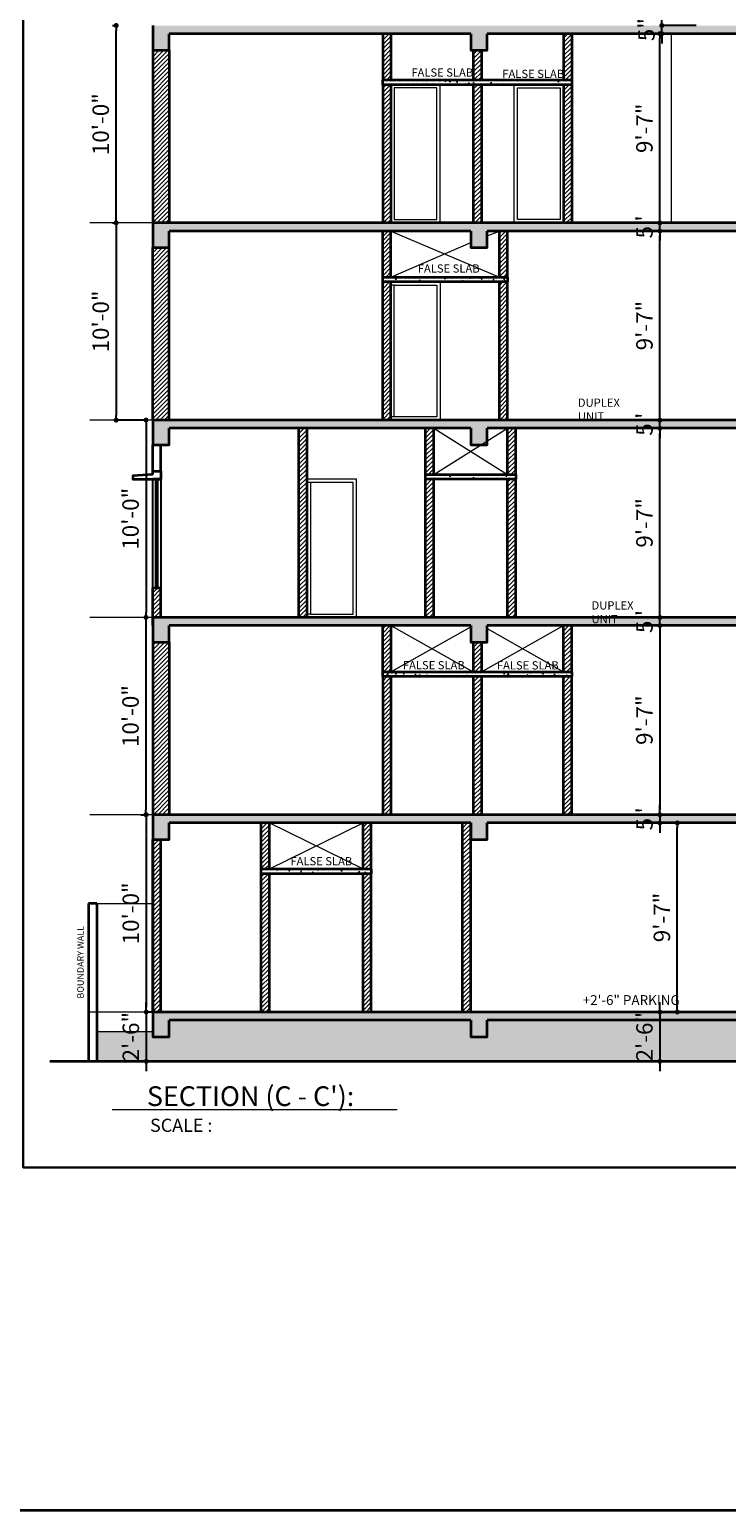
# Model space of a CAD drawing. Units: inches. Extents: x 27777 to 313625, y -38683 to -12793.
# Drawn here: x 41254 to 41678, y -16562 to -15661 of the extents above; entities that cross this region are included whole.
import ezdxf

# ---------------------------------------------------------------- set-up
doc = ezdxf.new("R2010")
doc.units = ezdxf.units.IN
doc.header["$LTSCALE"] = 20
doc.header["$MEASUREMENT"] = 0
doc.header["$PDMODE"] = 34
for name, pattern in [('ACAD_ISO02W100', [15, 12, -3]), ('CENTER2', [1.125, 0.75, -0.125, 0.125, -0.125]), ('DASHED', [0.75, 0.5, -0.25]), ('HIDDEN', [0.375, 0.25, -0.125])]:
    doc.linetypes.add(name, pattern=pattern)
for name, color, linetype, lineweight in [('A-Column', 12, 'Continuous', 50), ('COLMN', 12, 'Continuous', 50), ('COM', 44, 'Continuous', 25), ('dimension', 7, 'Continuous', 15), ('Door', 36, 'Continuous', 5), ('HACH', 8, 'Continuous', 13), ('halka line', 8, 'Continuous', 5), ('HAS', 8, 'Continuous', 15), ('HAS-1', 8, 'Continuous', 5), ('site line', 5, 'CENTER2', 5), ('SLAB', 23, 'Continuous', 40), ('Text', 7, 'Continuous', 5), ('W', 31, 'Continuous', 5), ('WALLS', 7, 'Continuous', 40), ('WINDOW', 96, 'Continuous', 15)]:
    doc.layers.add(name, color=color, linetype=linetype, lineweight=lineweight)
doc.styles.add('Arial', font='arial.ttf', dxfattribs={"height": 10})
doc.styles.add('ASHADE', font='GOTHIC.TTF', dxfattribs={"height": 0.2})
doc.styles.get("Standard").update_dxf_attribs({"font": 'times.ttf', "height": 7})
doc.styles.add('STAYLE6', font='swissc.ttf')
doc.styles.add('SWISS', font='ARIALN.TTF')
doc.dimstyles.new('Big Dim', dxfattribs={"dimtxt": 5, "dimasz": 3, "dimexe": 1, "dimexo": 8, "dimgap": 3, "dimtad": 1, "dimdec": 0, "dimzin": 11, "dimdsep": 46, "dimlunit": 4, "dimtxsty": 'Arial', "dimblk": 'DOT', "dimcen": 6, "dimdle": 0.1, "dimclrd": 256, "dimclre": 256, "dimclrt": 5, "dimadec": 0, "dimazin": 0, "dimtfac": 1, "dimtdec": 0, "dimtix": 1, "dimtmove": 2, "dimatfit": 2, "dimldrblk": 'DOT', "dimfxl": 1, "dimarcsym": 0})
pattern_1 = [(45, (-1314.8577, -1037.7754), (-1.325825215, 1.325825215), [])]
pattern_2 = [(50, (-1314.858, -1037.7754), (7.1726018, -0.62752135), [0.75, -8.25]), (355, (-1314.858, -1037.7754), (-1.3875133, 7.5219213), [0.6, -6.6]), (100.4514, (-1314.26, -1037.828), (5.7850938, 6.8943954), [0.6374019, -7.0114211]), (46.1842, (-1314.858, -1035.775), (10.6724105, -1.6551901), [1.125, -12.375]), (96.6356, (-1313.968, -1035.913), (9.346627, 9.7411787), [0.956103, -10.51713]), (351.1842, (-1314.858, -1035.775), (9.3466195, 9.741186), [0.9, -9.9]), (21, (-1313.858, -1036.2754), (5.9690705, -4.0261889), [0.75, -8.25]), (326, (-1313.858, -1036.2754), (2.4331533, 7.2515005), [0.6, -6.6]), (71.4514, (-1313.36, -1036.611), (8.4022263, 3.225305), [0.6374019, -7.0114211]), (37.5, (-1314.8577, -1037.7754), (0.12159855, 3.32893854), [0, -6.52, 0, -6.7, 0, -6.625]), (7.5, (-1314.8577, -1037.7754), (2.63069537, 3.94411712), [0, -3.82, 0, -6.37, 0, -2.525]), (327.5, (-1317.0877, -1037.7754), (5.33822436, -0.22554872), [0, -2.5, 0, -7.8, 0, -10.35]), (317.5, (-1318.0877, -1037.7754), (5.8318617, 1.0010498), [0, -3.25, 0, -5.18, 0, -7.35])]

# ---------------------------------------------------------------- blocks, each defined once
blk = doc.blocks.new('_Dot')
at = {"color": 0, "linetype": 'ByBlock', "lineweight": -2}
blk.add_line((-0.5, 0), (-1, 0), dxfattribs=at)
at = {"color": 0, "linetype": 'ByBlock', "const_width": 0.5}
blk.add_lwpolyline([(-0.25, 0, 1), (0.25, 0, 1)], format="xyb", close=True, dxfattribs=at)
blk = doc.blocks.new('*D1960')
at = {"layer": 'Defpoints', "color": 0, "ltscale": 40}
for p in [(41312.31, -15778.62), (41306.64, -15898.62), (41331.4, -15898.62)]:
    blk.add_point(p, dxfattribs=at)
at = {"layer": 'dimension', "lineweight": -2, "ltscale": 40}
for p, q in [((41304.31, -15778.62), (41305.64, -15778.62)), ((41306.64, -15781.62), (41306.64, -15895.62)), ((41323.4, -15898.62), (41305.64, -15898.62))]:
    blk.add_line(p, q, dxfattribs=at)
at = {"layer": 'dimension', "lineweight": -2, "ltscale": 40, "xscale": 3, "yscale": 3, "zscale": 3}
for p, rotation in [((41306.64, -15778.62), 90), ((41306.64, -15898.62), 270)]:
    blk.add_blockref('_Dot', p, dxfattribs=dict(at, rotation=rotation))
at = {"layer": 'dimension', "color": 5, "lineweight": 5, "ltscale": 40, "insert": (41298.53, -15838.62), "char_height": 10, "attachment_point": 5, "rotation": 90, "style": 'Arial'}
blk.add_mtext('10\'-0"', dxfattribs=at)
blk = doc.blocks.new('*D1961')
at = {"layer": 'Defpoints', "color": 0, "ltscale": 40}
for p in [(41331.4, -15898.62), (41324.8, -16018.62), (41332.34, -16018.62)]:
    blk.add_point(p, dxfattribs=at)
at = {"layer": 'dimension', "lineweight": -2, "ltscale": 40}
for p, q in [((41323.4, -15898.62), (41323.8, -15898.62)), ((41324.8, -15901.62), (41324.8, -16015.62)), ((41324.34, -16018.62), (41323.8, -16018.62))]:
    blk.add_line(p, q, dxfattribs=at)
at = {"layer": 'dimension', "lineweight": -2, "ltscale": 40, "xscale": 3, "yscale": 3, "zscale": 3}
for p, rotation in [((41324.8, -15898.62), 90), ((41324.8, -16018.62), 270)]:
    blk.add_blockref('_Dot', p, dxfattribs=dict(at, rotation=rotation))
at = {"layer": 'dimension', "color": 5, "lineweight": 5, "ltscale": 40, "insert": (41316.69, -15958.62), "char_height": 10, "attachment_point": 5, "rotation": 90, "style": 'Arial'}
blk.add_mtext('10\'-0"', dxfattribs=at)
blk = doc.blocks.new('*D1962')
at = {"layer": 'Defpoints', "color": 0, "ltscale": 40}
for p in [(41332.34, -16018.62), (41324.77, -16138.62), (41332.85, -16138.62)]:
    blk.add_point(p, dxfattribs=at)
at = {"layer": 'dimension', "lineweight": -2, "ltscale": 40}
for p, q in [((41324.34, -16018.62), (41323.77, -16018.62)), ((41324.77, -16021.62), (41324.77, -16135.62)), ((41324.85, -16138.62), (41323.77, -16138.62))]:
    blk.add_line(p, q, dxfattribs=at)
at = {"layer": 'dimension', "lineweight": -2, "ltscale": 40, "xscale": 3, "yscale": 3, "zscale": 3}
for p, rotation in [((41324.77, -16018.62), 90), ((41324.77, -16138.62), 270)]:
    blk.add_blockref('_Dot', p, dxfattribs=dict(at, rotation=rotation))
at = {"layer": 'dimension', "color": 5, "lineweight": 5, "ltscale": 40, "insert": (41316.67, -16078.62), "char_height": 10, "attachment_point": 5, "rotation": 90, "style": 'Arial'}
blk.add_mtext('10\'-0"', dxfattribs=at)
blk = doc.blocks.new('*D695')
at = {"layer": 'Defpoints', "color": 0, "ltscale": 40}
for p in [(41306.64, -15658.62), (41312.31, -15658.62), (41312.31, -15778.62)]:
    blk.add_point(p, dxfattribs=at)
at = {"layer": 'dimension', "lineweight": -2, "ltscale": 40}
for p, q in [((41304.31, -15658.62), (41305.64, -15658.62)), ((41306.64, -15775.62), (41306.64, -15661.62)), ((41304.31, -15778.62), (41305.64, -15778.62))]:
    blk.add_line(p, q, dxfattribs=at)
at = {"layer": 'dimension', "lineweight": -2, "ltscale": 40, "xscale": 3, "yscale": 3, "zscale": 3}
for p, rotation in [((41306.64, -15658.62), 90), ((41306.64, -15778.62), 270)]:
    blk.add_blockref('_Dot', p, dxfattribs=dict(at, rotation=rotation))
at = {"layer": 'dimension', "color": 5, "lineweight": 5, "ltscale": 40, "insert": (41298.53, -15718.62), "char_height": 10, "attachment_point": 5, "rotation": 90, "style": 'Arial'}
blk.add_mtext('10\'-0"', dxfattribs=at)
blk = doc.blocks.new('*D1988')
at = {"layer": 'Defpoints', "color": 0, "ltscale": 40}
for p in [(41646.43, -16143.62), (41648.13, -16143.62), (41646.43, -16258.62)]:
    blk.add_point(p, dxfattribs=at)
at = {"layer": 'dimension', "lineweight": -2, "ltscale": 40}
for p, q in [((41648.13, -16255.62), (41648.13, -16146.62)), ((41654.43, -16143.62), (41649.13, -16143.62)), ((41654.43, -16258.62), (41649.13, -16258.62))]:
    blk.add_line(p, q, dxfattribs=at)
at = {"layer": 'dimension', "lineweight": -2, "ltscale": 40, "xscale": 3, "yscale": 3, "zscale": 3}
for p, rotation in [((41648.13, -16143.62), 90), ((41648.13, -16258.62), 270)]:
    blk.add_blockref('_Dot', p, dxfattribs=dict(at, rotation=rotation))
at = {"layer": 'dimension', "color": 5, "lineweight": 5, "ltscale": 40, "insert": (41640.02, -16201.12), "char_height": 10, "attachment_point": 5, "rotation": 90, "style": 'Arial'}
blk.add_mtext('9\'-7"', dxfattribs=at)
blk = doc.blocks.new('*D1989')
at = {"layer": 'Defpoints', "color": 0, "ltscale": 40}
for p in [(41637.5, -16018.62), (41649.46, -16018.62), (41650.03, -16023.62)]:
    blk.add_point(p, dxfattribs=at)
at = {"layer": 'dimension', "lineweight": -2, "ltscale": 40}
for p, q in [((41637.5, -16015.62), (41637.5, -16012.62)), ((41641.46, -16018.62), (41636.5, -16018.62)), ((41637.5, -16023.62), (41637.5, -16018.62)), ((41642.03, -16023.62), (41636.5, -16023.62)), ((41637.5, -16026.62), (41637.5, -16029.62))]:
    blk.add_line(p, q, dxfattribs=at)
at = {"layer": 'dimension', "lineweight": -2, "ltscale": 40, "xscale": 3, "yscale": 3, "zscale": 3}
for p, rotation in [((41637.5, -16018.62), 270), ((41637.5, -16023.62), 90)]:
    blk.add_blockref('_Dot', p, dxfattribs=dict(at, rotation=rotation))
at = {"layer": 'dimension', "color": 5, "lineweight": 5, "ltscale": 40, "insert": (41629.42, -16021.12), "char_height": 10, "attachment_point": 5, "rotation": 90, "style": 'Arial'}
blk.add_mtext('5"', dxfattribs=at)
blk = doc.blocks.new('*D1990')
at = {"layer": 'Defpoints', "color": 0, "ltscale": 40}
for p in [(41637.5, -15903.62), (41660.07, -15903.62), (41649.46, -16018.62)]:
    blk.add_point(p, dxfattribs=at)
at = {"layer": 'dimension', "lineweight": -2, "ltscale": 40}
for p, q in [((41652.07, -15903.62), (41636.5, -15903.62)), ((41637.5, -16015.62), (41637.5, -15906.62)), ((41641.46, -16018.62), (41636.5, -16018.62))]:
    blk.add_line(p, q, dxfattribs=at)
at = {"layer": 'dimension', "lineweight": -2, "ltscale": 40, "xscale": 3, "yscale": 3, "zscale": 3}
for p, rotation in [((41637.5, -15903.62), 90), ((41637.5, -16018.62), 270)]:
    blk.add_blockref('_Dot', p, dxfattribs=dict(at, rotation=rotation))
at = {"layer": 'dimension', "color": 5, "lineweight": 5, "ltscale": 40, "insert": (41629.4, -15961.12), "char_height": 10, "attachment_point": 5, "rotation": 90, "style": 'Arial'}
blk.add_mtext('9\'-7"', dxfattribs=at)
blk = doc.blocks.new('*D1991')
at = {"layer": 'Defpoints', "color": 0, "ltscale": 40}
for p in [(41637.5, -15898.62), (41660.07, -15903.62), (41670.13, -15898.62)]:
    blk.add_point(p, dxfattribs=at)
at = {"layer": 'dimension', "lineweight": -2, "ltscale": 40}
for p, q in [((41637.5, -15895.62), (41637.5, -15892.62)), ((41662.13, -15898.62), (41636.5, -15898.62)), ((41652.07, -15903.62), (41636.5, -15903.62)), ((41637.5, -15903.62), (41637.5, -15898.62)), ((41637.5, -15906.62), (41637.5, -15909.62))]:
    blk.add_line(p, q, dxfattribs=at)
at = {"layer": 'dimension', "lineweight": -2, "ltscale": 40, "xscale": 3, "yscale": 3, "zscale": 3}
for p, rotation in [((41637.5, -15898.62), 270), ((41637.5, -15903.62), 90)]:
    blk.add_blockref('_Dot', p, dxfattribs=dict(at, rotation=rotation))
at = {"layer": 'dimension', "color": 5, "lineweight": 5, "ltscale": 40, "insert": (41629.42, -15901.12), "char_height": 10, "attachment_point": 5, "rotation": 90, "style": 'Arial'}
blk.add_mtext('5"', dxfattribs=at)
blk = doc.blocks.new('*D1992')
at = {"layer": 'Defpoints', "color": 0, "ltscale": 40}
for p in [(41637.5, -15783.62), (41658.57, -15783.62), (41670.13, -15898.62)]:
    blk.add_point(p, dxfattribs=at)
at = {"layer": 'dimension', "lineweight": -2, "ltscale": 40}
for p, q in [((41650.57, -15783.62), (41636.5, -15783.62)), ((41637.5, -15895.62), (41637.5, -15786.62)), ((41662.13, -15898.62), (41636.5, -15898.62))]:
    blk.add_line(p, q, dxfattribs=at)
at = {"layer": 'dimension', "lineweight": -2, "ltscale": 40, "xscale": 3, "yscale": 3, "zscale": 3}
for p, rotation in [((41637.5, -15783.62), 90), ((41637.5, -15898.62), 270)]:
    blk.add_blockref('_Dot', p, dxfattribs=dict(at, rotation=rotation))
at = {"layer": 'dimension', "color": 5, "lineweight": 5, "ltscale": 40, "insert": (41629.4, -15841.12), "char_height": 10, "attachment_point": 5, "rotation": 90, "style": 'Arial'}
blk.add_mtext('9\'-7"', dxfattribs=at)
blk = doc.blocks.new('*D1993')
at = {"layer": 'Defpoints', "color": 0, "ltscale": 40}
for p in [(41637.5, -15778.62), (41658.87, -15778.62), (41658.57, -15783.62)]:
    blk.add_point(p, dxfattribs=at)
at = {"layer": 'dimension', "lineweight": -2, "ltscale": 40}
for p, q in [((41650.87, -15778.62), (41636.5, -15778.62)), ((41637.5, -15775.62), (41637.5, -15772.62)), ((41637.5, -15783.62), (41637.5, -15778.62)), ((41650.57, -15783.62), (41636.5, -15783.62)), ((41637.5, -15786.62), (41637.5, -15789.62))]:
    blk.add_line(p, q, dxfattribs=at)
at = {"layer": 'dimension', "lineweight": -2, "ltscale": 40, "xscale": 3, "yscale": 3, "zscale": 3}
for p, rotation in [((41637.5, -15778.62), 270), ((41637.5, -15783.62), 90)]:
    blk.add_blockref('_Dot', p, dxfattribs=dict(at, rotation=rotation))
at = {"layer": 'dimension', "color": 5, "lineweight": 5, "ltscale": 40, "insert": (41629.42, -15781.12), "char_height": 10, "attachment_point": 5, "rotation": 90, "style": 'Arial'}
blk.add_mtext('5"', dxfattribs=at)
blk = doc.blocks.new('*D1994')
at = {"layer": 'Defpoints', "color": 0, "ltscale": 40}
for p in [(41637.5, -15663.62), (41658.76, -15663.62), (41658.87, -15778.62)]:
    blk.add_point(p, dxfattribs=at)
at = {"layer": 'dimension', "lineweight": -2, "ltscale": 40}
for p, q in [((41650.76, -15663.62), (41636.5, -15663.62)), ((41637.5, -15775.62), (41637.5, -15666.62)), ((41650.87, -15778.62), (41636.5, -15778.62))]:
    blk.add_line(p, q, dxfattribs=at)
at = {"layer": 'dimension', "lineweight": -2, "ltscale": 40, "xscale": 3, "yscale": 3, "zscale": 3}
for p, rotation in [((41637.5, -15663.62), 90), ((41637.5, -15778.62), 270)]:
    blk.add_blockref('_Dot', p, dxfattribs=dict(at, rotation=rotation))
at = {"layer": 'dimension', "color": 5, "lineweight": 5, "ltscale": 40, "insert": (41629.4, -15721.12), "char_height": 10, "attachment_point": 5, "rotation": 90, "style": 'Arial'}
blk.add_mtext('9\'-7"', dxfattribs=at)
blk = doc.blocks.new('*D1995')
at = {"layer": 'Defpoints', "color": 0, "ltscale": 40}
for p in [(41638.69, -15658.62), (41667.68, -15658.62), (41658.76, -15663.62)]:
    blk.add_point(p, dxfattribs=at)
at = {"layer": 'dimension', "lineweight": -2, "ltscale": 40}
for p, q in [((41659.68, -15658.62), (41637.69, -15658.62)), ((41638.69, -15655.62), (41638.69, -15652.62)), ((41638.69, -15663.62), (41638.69, -15658.62)), ((41650.76, -15663.62), (41637.69, -15663.62)), ((41638.69, -15666.62), (41638.69, -15669.62))]:
    blk.add_line(p, q, dxfattribs=at)
at = {"layer": 'dimension', "lineweight": -2, "ltscale": 40, "xscale": 3, "yscale": 3, "zscale": 3}
for p, rotation in [((41638.69, -15658.62), 270), ((41638.69, -15663.62), 90)]:
    blk.add_blockref('_Dot', p, dxfattribs=dict(at, rotation=rotation))
at = {"layer": 'dimension', "color": 5, "lineweight": 5, "ltscale": 40, "insert": (41630.61, -15661.12), "char_height": 10, "attachment_point": 5, "rotation": 90, "style": 'Arial'}
blk.add_mtext('5"', dxfattribs=at)
blk = doc.blocks.new('*D2177')
at = {"layer": 'Defpoints', "color": 0, "ltscale": 40}
for p in [(41642.03, -16023.62), (41637.5, -16138.62), (41647.86, -16138.62)]:
    blk.add_point(p, dxfattribs=at)
at = {"layer": 'dimension', "lineweight": -2, "ltscale": 40}
for p, q in [((41634.03, -16023.62), (41636.5, -16023.62)), ((41637.5, -16026.62), (41637.5, -16135.62)), ((41639.86, -16138.62), (41636.5, -16138.62))]:
    blk.add_line(p, q, dxfattribs=at)
at = {"layer": 'dimension', "lineweight": -2, "ltscale": 40, "xscale": 3, "yscale": 3, "zscale": 3}
for p, rotation in [((41637.5, -16023.62), 90), ((41637.5, -16138.62), 270)]:
    blk.add_blockref('_Dot', p, dxfattribs=dict(at, rotation=rotation))
at = {"layer": 'dimension', "color": 5, "lineweight": 5, "ltscale": 40, "insert": (41629.4, -16081.12), "char_height": 10, "attachment_point": 5, "rotation": 90, "style": 'Arial'}
blk.add_mtext('9\'-7"', dxfattribs=at)
blk = doc.blocks.new('*D2178')
at = {"layer": 'Defpoints', "color": 0, "ltscale": 40}
for p in [(41647.86, -16138.62), (41637.5, -16143.62), (41638.25, -16143.62)]:
    blk.add_point(p, dxfattribs=at)
at = {"layer": 'dimension', "lineweight": -2, "ltscale": 40}
for p, q in [((41639.86, -16138.62), (41636.5, -16138.62)), ((41637.5, -16135.62), (41637.5, -16132.62)), ((41637.5, -16138.62), (41637.5, -16143.62)), ((41630.25, -16143.62), (41636.5, -16143.62)), ((41637.5, -16146.62), (41637.5, -16149.62))]:
    blk.add_line(p, q, dxfattribs=at)
at = {"layer": 'dimension', "lineweight": -2, "ltscale": 40, "xscale": 3, "yscale": 3, "zscale": 3}
for p, rotation in [((41637.5, -16138.62), 270), ((41637.5, -16143.62), 90)]:
    blk.add_blockref('_Dot', p, dxfattribs=dict(at, rotation=rotation))
at = {"layer": 'dimension', "color": 5, "lineweight": 5, "ltscale": 40, "insert": (41629.42, -16141.12), "char_height": 10, "attachment_point": 5, "rotation": 90, "style": 'Arial'}
blk.add_mtext('5"', dxfattribs=at)
blk = doc.blocks.new('*D2179')
at = {"layer": 'Defpoints', "color": 0, "ltscale": 40}
for p in [(41642.78, -16258.62), (41637.5, -16288.62), (41642.78, -16288.62)]:
    blk.add_point(p, dxfattribs=at)
at = {"layer": 'dimension', "lineweight": -2, "ltscale": 40}
for p, q in [((41637.5, -16255.62), (41637.5, -16252.62)), ((41634.78, -16258.62), (41636.5, -16258.62)), ((41637.5, -16258.62), (41637.5, -16288.62)), ((41634.78, -16288.62), (41636.5, -16288.62)), ((41637.5, -16291.62), (41637.5, -16294.62))]:
    blk.add_line(p, q, dxfattribs=at)
at = {"layer": 'dimension', "lineweight": -2, "ltscale": 40, "xscale": 3, "yscale": 3, "zscale": 3}
for p, rotation in [((41637.5, -16258.62), 270), ((41637.5, -16288.62), 90)]:
    blk.add_blockref('_Dot', p, dxfattribs=dict(at, rotation=rotation))
at = {"layer": 'dimension', "color": 5, "lineweight": 5, "ltscale": 40, "insert": (41629.4, -16273.62), "char_height": 10, "attachment_point": 5, "rotation": 90, "style": 'Arial'}
blk.add_mtext('2\'-6"', dxfattribs=at)
blk = doc.blocks.new('*D2180')
at = {"layer": 'Defpoints', "color": 0, "ltscale": 40}
for p in [(41329.56, -16138.62), (41324.93, -16258.62), (41336.06, -16258.62)]:
    blk.add_point(p, dxfattribs=at)
at = {"layer": 'dimension', "lineweight": -2, "ltscale": 40}
for p, q in [((41321.56, -16138.62), (41323.93, -16138.62)), ((41324.93, -16141.62), (41324.93, -16255.62)), ((41328.06, -16258.62), (41323.93, -16258.62))]:
    blk.add_line(p, q, dxfattribs=at)
at = {"layer": 'dimension', "lineweight": -2, "ltscale": 40, "xscale": 3, "yscale": 3, "zscale": 3}
for p, rotation in [((41324.93, -16138.62), 90), ((41324.93, -16258.62), 270)]:
    blk.add_blockref('_Dot', p, dxfattribs=dict(at, rotation=rotation))
at = {"layer": 'dimension', "color": 5, "lineweight": 5, "ltscale": 40, "insert": (41316.82, -16198.62), "char_height": 10, "attachment_point": 5, "rotation": 90, "style": 'Arial'}
blk.add_mtext('10\'-0"', dxfattribs=at)
blk = doc.blocks.new('*D2181')
at = {"layer": 'Defpoints', "color": 0, "ltscale": 40}
for p in [(41336.06, -16258.62), (41324.97, -16288.62), (41327.79, -16288.62)]:
    blk.add_point(p, dxfattribs=at)
at = {"layer": 'dimension', "lineweight": -2, "ltscale": 40}
for p, q in [((41324.97, -16255.62), (41324.97, -16252.62)), ((41328.06, -16258.62), (41323.97, -16258.62)), ((41324.97, -16258.62), (41324.97, -16288.62)), ((41319.79, -16288.62), (41323.97, -16288.62)), ((41324.97, -16291.62), (41324.97, -16294.62))]:
    blk.add_line(p, q, dxfattribs=at)
at = {"layer": 'dimension', "lineweight": -2, "ltscale": 40, "xscale": 3, "yscale": 3, "zscale": 3}
for p, rotation in [((41324.97, -16258.62), 270), ((41324.97, -16288.62), 90)]:
    blk.add_blockref('_Dot', p, dxfattribs=dict(at, rotation=rotation))
at = {"layer": 'dimension', "color": 5, "lineweight": 5, "ltscale": 40, "insert": (41316.86, -16273.62), "char_height": 10, "attachment_point": 5, "rotation": 90, "style": 'Arial'}
blk.add_mtext('2\'-6"', dxfattribs=at)

msp = doc.modelspace()

# ---------------------------------------------------------------- hatches: boundary and pattern name
at = {"layer": 'halka line', "lineweight": 5, "ltscale": 40}
h = msp.add_hatch(dxfattribs=at)
h.set_pattern_fill('AR-CONC', color=256, style=0)
h.set_pattern_definition(pattern_2)
h.paths.add_polyline_path([(41532.384, -15663.6221), (41715.8662, -15663.6221), (41715.8662, -15673.6221), (41725.8662, -15673.6221), (41725.8662, -15663.6221), (41922.8662, -15663.6221), (41922.8662, -15673.6221), (41932.8662, -15673.6221), (41932.8662, -15663.6221), (41949.384, -15663.6221), (41949.384, -15658.6221), (41328.8662, -15658.6221), (41328.8662, -15673.6221), (41338.8662, -15673.6221), (41338.8662, -15663.6221), (41522.384, -15663.6221), (41522.384, -15673.6221), (41532.384, -15673.6221)])
h.paths.add_polyline_path([(41628.1674, -15665.2456), (41628.1674, -15656.9987), (41635.7527, -15656.9987), (41635.7527, -15665.2456)], flags=9)
h = msp.add_hatch(dxfattribs=at)
h.set_pattern_fill('ANSI31', color=256, scale=15, style=0)
h.set_pattern_definition(pattern_1)
h.paths.add_polyline_path([(41583.8662, -15694.6221), (41578.8662, -15694.6221), (41578.8662, -15778.6221), (41583.8662, -15778.6221)])
h.paths.add_polyline_path([(41583.8662, -15663.6221), (41578.8662, -15663.6221), (41578.8662, -15691.6221), (41583.8662, -15691.6221)])
h.paths.add_polyline_path([(41528.8662, -15673.6221), (41523.8662, -15673.6221), (41523.8662, -15691.6221), (41528.8662, -15691.6221)])
h.paths.add_polyline_path([(41528.8662, -15694.6221), (41523.8662, -15694.6221), (41523.8662, -15778.6221), (41528.8662, -15778.6221)])
h.paths.add_polyline_path([(41473.8662, -15663.6221), (41468.8662, -15663.6221), (41468.8662, -15691.6221), (41473.8662, -15691.6221)])
h.paths.add_polyline_path([(41473.8662, -15694.6221), (41468.8662, -15694.6221), (41468.8662, -15778.6221), (41473.8662, -15778.6221)])
h = msp.add_hatch(dxfattribs=at)
h.set_pattern_fill('ANSI31', color=256, scale=15, style=0)
h.set_pattern_definition(pattern_1)
h.paths.add_polyline_path([(41328.8662, -15778.6221), (41338.8662, -15778.6221), (41338.8662, -15673.6221), (41328.8662, -15673.6221)])
h.paths.add_polyline_path([(41328.8662, -15898.6221), (41338.8662, -15898.6221), (41338.8662, -15793.6221), (41328.8662, -15793.6221)])
h.paths.add_polyline_path([(41473.8662, -15814.6221), (41468.8662, -15814.6221), (41468.8662, -15898.6221), (41473.8662, -15898.6221)])
h.paths.add_polyline_path([(41468.8662, -15811.6221), (41473.8662, -15811.6221), (41473.8662, -15783.6221), (41468.8662, -15783.6221)])
h.paths.add_polyline_path([(41539.8662, -15811.6221), (41544.8662, -15811.6221), (41544.8662, -15783.6221), (41539.8662, -15783.6221)])
h.paths.add_polyline_path([(41544.8662, -15814.6221), (41539.8662, -15814.6221), (41539.8662, -15898.6221), (41544.8662, -15898.6221)])
h = msp.add_hatch(dxfattribs=at)
h.set_pattern_fill('AR-CONC', color=256, style=0)
h.set_pattern_definition(pattern_2)
h.paths.add_polyline_path([(41583.8662, -15691.6221), (41468.8662, -15691.6221), (41468.8662, -15694.6221), (41583.8662, -15694.6221)])
h = msp.add_hatch(dxfattribs=at)
h.set_pattern_fill('AR-CONC', color=256, style=0)
h.set_pattern_definition(pattern_2)
h.paths.add_polyline_path([(41532.384, -15783.6221), (41715.8662, -15783.6221), (41715.8662, -15793.6221), (41725.8662, -15793.6221), (41725.8662, -15783.6221), (41922.8662, -15783.6221), (41922.8662, -15793.6221), (41932.8662, -15793.6221), (41932.8662, -15783.6221), (41949.384, -15783.6221), (41949.384, -15778.6221), (41328.8662, -15778.6221), (41328.8662, -15793.6221), (41338.8662, -15793.6221), (41338.8662, -15783.6221), (41522.384, -15783.6221), (41522.384, -15793.6221), (41532.384, -15793.6221)])
h = msp.add_hatch(dxfattribs=at)
h.set_pattern_fill('AR-CONC', color=256, style=0)
h.set_pattern_definition(pattern_2)
h.paths.add_polyline_path([(41544.8662, -15811.6221), (41468.8662, -15811.6221), (41468.8662, -15814.6221), (41544.8662, -15814.6221)])
h = msp.add_hatch(dxfattribs=at)
h.set_pattern_fill('AR-CONC', color=256, style=0)
h.set_pattern_definition(pattern_2)
h.paths.add_polyline_path([(41532.384, -15903.6221), (41715.8662, -15903.6221), (41715.8662, -15913.6221), (41725.8662, -15913.6221), (41725.8662, -15903.6221), (41922.8662, -15903.6221), (41922.8662, -15913.6221), (41932.8662, -15913.6221), (41932.8662, -15903.6221), (41949.384, -15903.6221), (41949.384, -15898.6221), (41328.8662, -15898.6221), (41328.8662, -15913.6221), (41338.8662, -15913.6221), (41338.8662, -15903.6221), (41522.384, -15903.6221), (41522.384, -15913.6221), (41528.7948, -15913.6221), (41532.384, -15911.3888)])
h = msp.add_hatch(dxfattribs=at)
h.set_pattern_fill('ANSI31', color=256, scale=15, style=0)
h.set_pattern_definition(pattern_1)
h.paths.add_polyline_path([(41422.8662, -15903.6221), (41417.8662, -15903.6221), (41417.8662, -16018.6221), (41422.8662, -16018.6221)])
h = msp.add_hatch(dxfattribs=at)
h.set_pattern_fill('ANSI31', color=256, scale=15, style=0)
h.set_pattern_definition(pattern_1)
h.paths.add_polyline_path([(41494.8662, -16018.6221), (41499.8662, -16018.6221), (41499.8662, -15934.6221), (41494.8662, -15934.6221)])
h.paths.add_polyline_path([(41499.8662, -15903.6221), (41494.8662, -15903.6221), (41494.8662, -15931.6221), (41499.8662, -15931.6221)])
h.paths.add_polyline_path([(41549.8662, -15903.6221), (41544.8662, -15903.6221), (41544.8662, -15931.6221), (41549.8662, -15931.6221)])
h.paths.add_polyline_path([(41549.8662, -15934.6221), (41544.8662, -15934.6221), (41544.8662, -16018.6221), (41549.8662, -16018.6221)])
h = msp.add_hatch(dxfattribs=at)
h.set_pattern_fill('AR-CONC', color=256, style=0)
h.set_pattern_definition(pattern_2)
h.paths.add_polyline_path([(41549.8662, -15931.6221), (41494.8662, -15931.6221), (41494.8662, -15934.6221), (41549.8662, -15934.6221)])
h = msp.add_hatch(dxfattribs=at)
h.set_pattern_fill('ANSI31', color=256, scale=15, style=0)
h.set_pattern_definition([(45, (5472.1073, -145.293), (-1.325825215, 1.325825215), [])])
h.paths.add_polyline_path([(41333.8662, -16000.6221), (41328.8662, -16000.6221), (41328.8662, -16018.6221), (41333.8662, -16018.6221)])
h = msp.add_hatch(dxfattribs=at)
h.set_pattern_fill('AR-CONC', color=256, style=0)
h.set_pattern_definition(pattern_2)
h.paths.add_polyline_path([(41532.384, -16023.6221), (41715.8662, -16023.6221), (41715.8662, -16033.6221), (41725.8662, -16033.6221), (41725.8662, -16023.6221), (41922.8662, -16023.6221), (41922.8662, -16033.6221), (41932.8662, -16033.6221), (41932.8662, -16023.6221), (41949.384, -16023.6221), (41949.384, -16018.6221), (41328.8662, -16018.6221), (41328.8662, -16033.6221), (41338.8662, -16033.6221), (41338.8662, -16023.6221), (41522.384, -16023.6221), (41522.384, -16033.6221), (41532.384, -16033.6221)])
h = msp.add_hatch(dxfattribs=at)
h.set_pattern_fill('ANSI31', color=256, scale=15, style=0)
h.set_pattern_definition(pattern_1)
h.paths.add_polyline_path([(41583.8662, -16054.6221), (41578.8662, -16054.6221), (41578.8662, -16138.6221), (41583.8662, -16138.6221)])
h.paths.add_polyline_path([(41583.8662, -16023.6221), (41578.8662, -16023.6221), (41578.8662, -16051.6221), (41583.8662, -16051.6221)])
h.paths.add_polyline_path([(41528.8662, -16054.6221), (41523.8662, -16054.6221), (41523.8662, -16138.6221), (41528.8662, -16138.6221)])
h.paths.add_polyline_path([(41523.8662, -16051.6221), (41528.8662, -16051.6221), (41528.8662, -16033.6221), (41523.8662, -16033.6221)])
h.paths.add_polyline_path([(41473.8662, -16023.6221), (41468.8662, -16023.6221), (41468.8662, -16051.6221), (41473.8662, -16051.6221)])
h.paths.add_polyline_path([(41473.8662, -16054.6221), (41468.8662, -16054.6221), (41468.8662, -16138.6221), (41473.8662, -16138.6221)])
h = msp.add_hatch(dxfattribs=at)
h.set_pattern_fill('ANSI31', color=256, scale=15, style=0)
h.set_pattern_definition(pattern_1)
h.paths.add_polyline_path([(41338.8662, -16033.6221), (41328.8662, -16033.6221), (41328.8662, -16138.6221), (41338.8662, -16138.6221)])
h = msp.add_hatch(dxfattribs=at)
h.set_pattern_fill('AR-CONC', color=256, style=0)
h.set_pattern_definition(pattern_2)
h.paths.add_polyline_path([(41583.8662, -16051.6221), (41468.8662, -16051.6221), (41468.8662, -16054.6221), (41583.8662, -16054.6221)])
h = msp.add_hatch(dxfattribs=at)
h.set_pattern_fill('AR-CONC', color=256, style=0)
h.set_pattern_definition(pattern_2)
h.paths.add_polyline_path([(41532.384, -16143.6221), (41715.8662, -16143.6221), (41715.8662, -16153.6283), (41725.8662, -16153.6283), (41725.8662, -16143.6221), (41917.8662, -16143.6221), (41922.8662, -16143.6283), (41922.8662, -16153.6283), (41932.8662, -16153.6283), (41932.8662, -16143.6221), (41949.384, -16143.6221), (41949.384, -16138.6221), (41328.8662, -16138.6221), (41328.8662, -16153.6283), (41338.8662, -16153.6283), (41338.8662, -16143.6283), (41399.8662, -16143.6262), (41399.8662, -16143.6221), (41399.8746, -16143.6262), (41456.8617, -16143.6243), (41456.8662, -16143.6221), (41456.8662, -16143.6243), (41522.384, -16143.6221), (41522.384, -16153.6283), (41532.384, -16153.6283)])
h = msp.add_hatch(dxfattribs=at)
h.set_pattern_fill('ANSI31', color=256, scale=15, style=0)
h.set_pattern_definition(pattern_1)
h.paths.add_polyline_path([(41333.8662, -16153.6283), (41328.8662, -16153.6283), (41328.8662, -16258.6221), (41333.8662, -16258.6221)])
h.paths.add_polyline_path([(41399.8662, -16174.6221), (41394.8662, -16174.6221), (41394.8662, -16258.6221), (41399.8662, -16258.6221)])
h.paths.add_polyline_path([(41399.8662, -16143.6262), (41394.8662, -16143.6264), (41394.8662, -16171.6221), (41399.8662, -16171.6221)])
h.paths.add_polyline_path([(41461.8662, -16143.6242), (41456.8662, -16143.6243), (41456.8662, -16171.6221), (41461.8662, -16171.6221)])
h.paths.add_polyline_path([(41461.8662, -16174.6221), (41456.8662, -16174.6221), (41456.8662, -16258.6221), (41461.8662, -16258.6221)])
h.paths.add_polyline_path([(41522.384, -16143.6221), (41517.384, -16143.6223), (41517.384, -16258.6221), (41522.384, -16258.6221)])
h = msp.add_hatch(dxfattribs=at)
h.set_pattern_fill('AR-CONC', color=256, style=0)
h.set_pattern_definition(pattern_2)
h.paths.add_polyline_path([(41461.8662, -16171.6221), (41394.8662, -16171.6221), (41394.8662, -16174.6221), (41461.8662, -16174.6221)])
h = msp.add_hatch(dxfattribs=at)
h.set_pattern_fill('AR-CONC', color=256, style=0)
h.set_pattern_definition(pattern_2)
h.paths.add_polyline_path([(41532.384, -16263.6221), (41715.8662, -16263.6221), (41715.8662, -16273.6283), (41725.8662, -16273.6283), (41725.8662, -16263.6221), (41922.8662, -16263.6221), (41922.8662, -16273.6283), (41932.8662, -16273.6283), (41932.8662, -16263.6221), (41932.8662, -16258.6221), (41328.8662, -16258.6221), (41328.8662, -16273.6283), (41338.8662, -16273.6283), (41338.8662, -16263.6221), (41522.384, -16263.6221), (41522.384, -16273.6283), (41532.384, -16273.6283)])
at = {"layer": 'HAS-1', "lineweight": 35, "ltscale": 40}
h = msp.add_hatch(dxfattribs=at)
h.set_pattern_fill('DOTS', color=256, scale=60, style=0)
h.set_pattern_definition([(0, (-1314.8577, -1037.7754), (1.875, 3.75), [0, -3.75])])
h.paths.add_polyline_path([(41725.8662, -16263.6221), (41725.8662, -16273.6283), (41715.8662, -16273.6283), (41715.8662, -16263.6221), (41532.384, -16263.6221), (41532.384, -16273.6283), (41522.384, -16273.6283), (41522.384, -16263.6221), (41338.8662, -16263.6221), (41338.8662, -16273.6283), (41328.8662, -16273.6283), (41328.8662, -16270.6221), (41294.8662, -16270.6221), (41294.8662, -16288.6221), (41932.8662, -16288.6221), (41932.8662, -16273.6283), (41922.8662, -16273.6283), (41922.8662, -16263.6221)])

# ---------------------------------------------------------------- linework, layer by layer
at = {"layer": 'A-Column', "lineweight": 30}
msp.add_lwpolyline([(41250.052, -15314.681), (42109.8492, -15314.681), (42109.8492, -16353.0873), (41250.052, -16353.0873)], close=True, dxfattribs=at)
at = {"layer": 'COLMN', "lineweight": 35, "ltscale": 40}
for p, q in [((41522.384, -15663.6221), (41338.8662, -15663.6221)), ((41715.8662, -15663.6221), (41532.384, -15663.6221)), ((41949.384, -15778.6221), (41328.8662, -15778.6221)), ((41522.384, -15783.6221), (41338.8662, -15783.6221)), ((41715.8662, -15783.6221), (41532.384, -15783.6221)), ((41949.384, -15898.6221), (41328.8662, -15898.6221)), ((41328.8662, -15898.6221), (41328.8662, -15903.6221)), ((41522.384, -15903.6221), (41338.8662, -15903.6221)), ((41715.8662, -15903.6221), (41532.384, -15903.6221)), ((41949.384, -16018.6221), (41328.8662, -16018.6221)), ((41328.8662, -16023.6221), (41328.8662, -16018.6221)), ((41522.384, -16023.6221), (41338.8662, -16023.6221)), ((41715.8662, -16023.6221), (41532.384, -16023.6221)), ((41932.8662, -16138.6221), (41328.8662, -16138.6221)), ((41522.384, -16143.6221), (41338.8662, -16143.6283)), ((41715.8662, -16143.6221), (41532.384, -16143.6221)), ((41932.8662, -16258.6221), (41328.8662, -16258.6221)), ((41522.384, -16263.6221), (41338.8662, -16263.6221)), ((41715.8662, -16263.6221), (41532.384, -16263.6221))]:
    msp.add_line(p, q, dxfattribs=at)
for points in [[(41328.8662, -15658.6221), (41328.8662, -15673.6221), (41338.8662, -15673.6221), (41338.8662, -15663.6221)], [(41522.384, -15663.6221), (41522.384, -15673.6221), (41532.384, -15673.6221), (41532.384, -15663.6221)], [(41328.8662, -15778.6221), (41328.8662, -15793.6221), (41338.8662, -15793.6221), (41338.8662, -15783.6221)], [(41522.384, -15783.6221), (41522.384, -15793.6221), (41532.384, -15793.6221), (41532.384, -15783.6221)], [(41328.8662, -15898.6221), (41328.8662, -15913.6221), (41338.8662, -15913.6221), (41338.8662, -15903.6221)], [(41522.384, -15903.6221), (41522.384, -15913.6221), (41532.384, -15913.6221), (41532.384, -15903.6221)], [(41328.8662, -15931.6221), (41328.8662, -15931.6221), (41316.8662, -15932.5966), (41316.8662, -15934.6221), (41328.8662, -15934.6221)], [(41328.8662, -15931.6221), (41328.8662, -15929.6221), (41333.8662, -15929.6221), (41333.8662, -15934.6221), (41328.8662, -15934.6221)], [(41328.8662, -16018.6221), (41328.8662, -16033.6221), (41338.8662, -16033.6221), (41338.8662, -16023.6221)], [(41522.384, -16023.6221), (41522.384, -16033.6221), (41532.384, -16033.6221), (41532.384, -16023.6221)], [(41328.8662, -16138.6283), (41328.8662, -16153.6283), (41338.8662, -16153.6283), (41338.8662, -16143.6283)], [(41522.384, -16143.6283), (41522.384, -16153.6283), (41532.384, -16153.6283), (41532.384, -16143.6221)], [(41328.8662, -16258.6283), (41328.8662, -16273.6283), (41338.8662, -16273.6283), (41338.8662, -16263.6221)], [(41522.384, -16263.6221), (41522.384, -16273.6283), (41532.384, -16273.6283), (41532.384, -16263.6221)]]:
    msp.add_lwpolyline(points, dxfattribs=at)
for points in [[(41468.8662, -15691.6221), (41583.8662, -15691.6221), (41583.8662, -15694.6221), (41468.8662, -15694.6221)], [(41468.8662, -15811.6221), (41544.8662, -15811.6221), (41544.8662, -15814.6221), (41468.8662, -15814.6221)], [(41494.8662, -15931.6221), (41549.8662, -15931.6221), (41549.8662, -15934.6221), (41494.8662, -15934.6221)], [(41468.8662, -16051.6221), (41583.8662, -16051.6221), (41583.8662, -16054.6221), (41468.8662, -16054.6221)], [(41394.8662, -16171.6221), (41461.8662, -16171.6221), (41461.8662, -16174.6221), (41394.8662, -16174.6221)]]:
    msp.add_lwpolyline(points, close=True, dxfattribs=at)
at = {"layer": 'Door'}
for p, q in [((41475.8662, -15816.6221), (41473.8662, -15816.6221)), ((41475.8662, -15896.6221), (41473.8662, -15896.6221)), ((41424.8662, -15936.6221), (41422.8662, -15936.6221)), ((41424.8662, -16016.6221), (41422.8662, -16016.6221))]:
    msp.add_line(p, q, dxfattribs=at)
for points in [[(41503.8662, -15694.6221), (41473.8662, -15694.6221), (41473.8662, -15778.6221), (41503.8662, -15778.6221)], [(41501.8662, -15696.6221), (41475.8662, -15696.6221), (41475.8662, -15776.6221), (41501.8662, -15776.6221)], [(41548.8662, -15694.6221), (41578.8662, -15694.6221), (41578.8662, -15778.6221), (41548.8662, -15778.6221)], [(41550.8662, -15696.6221), (41576.8662, -15696.6221), (41576.8662, -15776.6221), (41550.8662, -15776.6221)], [(41473.8662, -15814.6221), (41503.8662, -15814.6221), (41503.8662, -15898.6221), (41473.8662, -15898.6221)], [(41475.8662, -15816.6221), (41501.8662, -15816.6221), (41501.8662, -15896.6221), (41475.8662, -15896.6221)], [(41452.8662, -15934.6221), (41422.8662, -15934.6221), (41422.8662, -16018.6221), (41452.8662, -16018.6221)], [(41450.8662, -15936.6221), (41424.8662, -15936.6221), (41424.8662, -16016.6221), (41450.8662, -16016.6221)]]:
    msp.add_lwpolyline(points, close=True, dxfattribs=at)
at = {"layer": 'HACH', "linetype": 'ACAD_ISO02W100'}
msp.add_line((41304.1288, -16317.8193), (41477.6889, -16317.8193), dxfattribs=at)
at = {"layer": 'HAS', "lineweight": 0, "ltscale": 40}
for p, q in [((41644.384, -15663.6221), (41644.384, -15778.6221)), ((41294.8662, -16192.6221), (41328.8662, -16192.6221)), ((41328.8662, -16270.6221), (41294.8662, -16270.6221))]:
    msp.add_line(p, q, dxfattribs=at)
at = {"layer": 'HAS', "linetype": 'HIDDEN', "lineweight": 0, "ltscale": 40}
for p, q in [((41473.8662, -15783.6221), (41539.8662, -15811.6221)), ((41532.384, -15786.5697), (41539.8662, -15783.6221)), ((41473.8662, -15811.6221), (41522.384, -15790.5091)), ((41499.8662, -15903.6221), (41544.8662, -15931.6221)), ((41499.8662, -15931.6221), (41544.8662, -15903.6221)), ((41473.8662, -16023.6221), (41523.8662, -16051.6221)), ((41473.8662, -16051.6221), (41522.384, -16024.3929)), ((41528.8662, -16051.6221), (41578.8662, -16023.6221)), ((41532.384, -16025.4514), (41578.8662, -16051.6221)), ((41399.8662, -16171.6221), (41456.8662, -16143.6221)), ((41399.8662, -16143.6221), (41456.8662, -16171.6221))]:
    msp.add_line(p, q, dxfattribs=at)
at = {"layer": 'SLAB', "lineweight": 25, "ltscale": 40}
msp.add_lwpolyline([(41330.8662, -15934.6221), (41331.8662, -15934.6221), (41331.8662, -16000.6221), (41330.8662, -16000.6221)], close=True, dxfattribs=at)
at = {"layer": 'W', "color": 200, "linetype": 'DASHED', "ltscale": 20}
for p, q in [((42090.6904, -15778.6221), (41266.3258, -15778.6221)), ((42090.6904, -15898.6221), (41266.3258, -15898.6221)), ((42090.6904, -16018.6221), (41266.3258, -16018.6221)), ((42090.6904, -16138.6221), (41266.3258, -16138.6221)), ((42090.6904, -16258.6221), (41266.3258, -16258.6221))]:
    msp.add_line(p, q, dxfattribs=at)
at = {"layer": 'WALLS', "lineweight": 35, "ltscale": 40}
for p, q in [((41468.8662, -15663.6221), (41468.8662, -15691.6221)), ((41473.8662, -15663.6221), (41473.8662, -15691.6221)), ((41578.8662, -15663.6221), (41578.8662, -15691.6221)), ((41583.8662, -15663.6221), (41583.8662, -15691.6221)), ((41328.8662, -15673.6221), (41328.8662, -15778.6221)), ((41338.8662, -15673.6221), (41338.8662, -15778.6221)), ((41523.8662, -15673.6221), (41523.8662, -15691.6221)), ((41528.8662, -15673.6221), (41528.8662, -15691.6221)), ((41468.8662, -15694.6221), (41468.8662, -15778.6221)), ((41473.8662, -15694.6221), (41473.8662, -15778.6221)), ((41523.8662, -15694.6221), (41523.8662, -15778.6221)), ((41528.8662, -15694.6221), (41528.8662, -15778.6221)), ((41578.8662, -15694.6221), (41578.8662, -15778.6221)), ((41583.8662, -15694.6221), (41583.8662, -15778.6221)), ((41468.8662, -15811.6221), (41468.8662, -15783.6221)), ((41473.8662, -15811.6221), (41473.8662, -15783.6221)), ((41539.8662, -15811.6221), (41539.8662, -15783.6221)), ((41544.8662, -15811.6221), (41544.8662, -15783.6221)), ((41328.8662, -15898.6221), (41328.8662, -15793.6221)), ((41338.8662, -15898.6221), (41338.8662, -15793.6221)), ((41468.8662, -15898.6221), (41468.8662, -15814.6221)), ((41473.8662, -15898.6221), (41473.8662, -15814.6221)), ((41539.8662, -15898.6221), (41539.8662, -15814.6221)), ((41544.8662, -15898.6221), (41544.8662, -15814.6221)), ((41417.8662, -16018.6221), (41417.8662, -15903.6221)), ((41422.8662, -16018.6221), (41422.8662, -15903.6221)), ((41494.8662, -15931.6221), (41494.8662, -15903.6221)), ((41499.8662, -15931.6221), (41499.8662, -15903.6221)), ((41544.8662, -15931.6221), (41544.8662, -15903.6221)), ((41549.8662, -15931.6221), (41549.8662, -15903.6221)), ((41328.8662, -15929.6221), (41328.8662, -15913.6221)), ((41333.8662, -15929.6221), (41333.8662, -15913.6221)), ((41328.8662, -15934.6221), (41333.8662, -15934.6221)), ((41494.8662, -16018.6221), (41494.8662, -15934.6221)), ((41499.8662, -16018.6221), (41499.8662, -15934.6221)), ((41544.8662, -16018.6221), (41544.8662, -15934.6221)), ((41549.8662, -16018.6221), (41549.8662, -15934.6221)), ((41328.8662, -16018.6159), (41328.8662, -16000.6221)), ((41328.8662, -16000.6221), (41333.8662, -16000.6221)), ((41333.8662, -16018.6221), (41333.8662, -16000.6221)), ((41468.8662, -16051.6221), (41468.8662, -16023.6221)), ((41473.8662, -16023.6221), (41473.8662, -16051.6221)), ((41578.8662, -16051.6221), (41578.8662, -16023.6221)), ((41583.8662, -16051.6221), (41583.8662, -16023.6221)), ((41328.8662, -16033.6221), (41328.8662, -16138.6221)), ((41338.8662, -16033.6221), (41338.8662, -16138.6221)), ((41523.8662, -16033.6221), (41523.8662, -16051.6221)), ((41528.8662, -16033.6221), (41528.8662, -16051.6221)), ((41468.8662, -16054.6221), (41468.8662, -16138.6221)), ((41473.8662, -16054.6221), (41473.8662, -16138.6221)), ((41523.8662, -16054.6221), (41523.8662, -16138.6221)), ((41528.8662, -16054.6221), (41528.8662, -16138.6221)), ((41578.8662, -16138.6221), (41578.8662, -16054.6221)), ((41583.8662, -16138.6221), (41583.8662, -16054.6221)), ((41394.8662, -16171.6221), (41394.8662, -16143.6221)), ((41399.8662, -16171.6221), (41399.8662, -16143.6221)), ((41456.8662, -16171.6221), (41456.8662, -16143.6221)), ((41461.8662, -16171.6221), (41461.8662, -16143.6221)), ((41517.384, -16258.6221), (41517.384, -16143.6221)), ((41522.384, -16258.6221), (41522.384, -16143.6221)), ((41328.8662, -16153.6283), (41328.8662, -16258.6221)), ((41328.8662, -16258.6221), (41328.8662, -16153.6283)), ((41333.8662, -16258.6221), (41333.8662, -16153.6283)), ((41394.8662, -16258.6221), (41394.8662, -16174.6221)), ((41399.8662, -16258.6221), (41399.8662, -16174.6221)), ((41456.8662, -16258.6221), (41456.8662, -16174.6221)), ((41461.8662, -16258.6221), (41461.8662, -16174.6221)), ((41294.8662, -16192.6221), (41289.8662, -16192.6221)), ((41289.8662, -16192.6221), (41289.8662, -16288.6221)), ((41294.8662, -16192.6221), (41294.8662, -16288.6221)), ((42090.6904, -16288.6221), (41266.3258, -16288.6221)), ((41294.8662, -16288.6221), (41289.8662, -16288.6221))]:
    msp.add_line(p, q, dxfattribs=at)
msp.add_lwpolyline([(38870.7725, -15176.492), (43096.9241, -15176.492), (43096.9241, -16561.7289), (38870.7725, -16561.7289)], close=True, dxfattribs=at)
at = {"layer": 'WINDOW', "lineweight": 25, "ltscale": 40}
msp.add_lwpolyline([(41328.8662, -15934.6221), (41333.8662, -15934.6221), (41333.8662, -16000.6221), (41328.8662, -16000.6221)], close=True, dxfattribs=at)

# ---------------------------------------------------------------- texts
at = {"layer": 'COM', "style": 'SWISS'}
msp.add_text("SECTION (C - C'):", height=12, dxfattribs=at).set_placement((41325.353, -16315.8018))
at = {"layer": 'site line'}
msp.add_text('BOUNDARY WALL', height=4, rotation=90, dxfattribs=at).set_placement((41286.9248, -16250.4724))
at = {"layer": 'Text', "style": 'SWISS'}
msp.add_text('+2\'-6" PARKING', height=6, dxfattribs=at).set_placement((41590.5477, -16254.3454))
at = {"layer": 'Text', "ltscale": 0.2, "style": 'ASHADE'}
msp.add_text('SCALE :  ', height=8, dxfattribs=at).set_placement((41327.2609, -16331.5065))
at = {"layer": 'Text', "char_height": 5, "width": 42.77117, "attachment_point": 1, "style": 'STAYLE6'}
for s, insert in [('{\\C212;FALSE SLAB}', (41486.2856, -15684.7249)), ('{\\C212;FALSE SLAB}', (41541.6293, -15685.5354)), ('{\\C212;FALSE SLAB}', (41490.1936, -15803.9252)), ('DUPLEX UNIT ', (41587.6092, -15885.5317)), ('DUPLEX UNIT ', (41595.9294, -16008.8186)), ('{\\C212;FALSE SLAB}', (41481.1356, -16045.1934)), ('{\\C212;FALSE SLAB}', (41538.3291, -16045.2769)), ('{\\C212;FALSE SLAB}', (41412.678, -16164.3984))]:
    msp.add_mtext(s, dxfattribs=dict(at, insert=insert))

# ---------------------------------------------------------------- dimensions: what is measured, and where the dimension line sits
at = {"layer": 'dimension', "lineweight": 5, "ltscale": 40}
for base, p1, p2, picture, middle in [((41306.6367, -15658.6221), (41312.3143, -15778.6221), (41312.3143, -15658.6221), '*D695', (41298.531, -15718.6221)), ((41638.6942, -15658.6221), (41658.7559, -15663.6221), (41667.6819, -15658.6221), '*D1995', (41630.6089, -15661.1221)), ((41637.5027, -15663.6221), (41658.8746, -15778.6221), (41658.7559, -15663.6221), '*D1994', (41629.3969, -15721.1221)), ((41306.6367, -15898.6221), (41312.3143, -15778.6221), (41331.4008, -15898.6221), '*D1960', (41298.531, -15838.6221)), ((41637.5027, -15778.6221), (41658.571, -15783.6221), (41658.8746, -15778.6221), '*D1993', (41629.4174, -15781.1221)), ((41637.5027, -15783.6221), (41670.1286, -15898.6221), (41658.571, -15783.6221), '*D1992', (41629.3969, -15841.1221)), ((41637.5027, -15898.6221), (41660.0697, -15903.6221), (41670.1286, -15898.6221), '*D1991', (41629.4174, -15901.1221)), ((41324.7974, -16018.6221), (41331.4008, -15898.6221), (41332.3417, -16018.6221), '*D1961', (41316.6916, -15958.6221)), ((41637.5027, -15903.6221), (41649.4587, -16018.6221), (41660.0697, -15903.6221), '*D1990', (41629.3969, -15961.1221)), ((41637.5027, -16018.6221), (41650.0283, -16023.6221), (41649.4587, -16018.6221), '*D1989', (41629.4174, -16021.1221)), ((41324.7749, -16138.6221), (41332.3417, -16018.6221), (41332.8474, -16138.6221), '*D1962', (41316.6691, -16078.6221)), ((41637.5027, -16138.6221), (41642.0283, -16023.6221), (41647.8636, -16138.6221), '*D2177', (41629.3969, -16081.1221)), ((41324.926, -16258.6221), (41329.5631, -16138.6221), (41336.0567, -16258.6221), '*D2180', (41316.8203, -16198.6221)), ((41637.5027, -16143.6174), (41647.8636, -16138.6221), (41638.2527, -16143.6174), '*D2178', (41629.4174, -16141.1198)), ((41648.1285, -16143.6221), (41646.4285, -16258.6221), (41646.4285, -16143.6221), '*D1988', (41640.0228, -16201.1221)), ((41324.9683, -16288.6221), (41336.0567, -16258.6221), (41327.7943, -16288.6221), '*D2181', (41316.8626, -16273.6221)), ((41637.5027, -16288.6221), (41642.7838, -16258.6221), (41642.7838, -16288.6221), '*D2179', (41629.3969, -16273.6221))]:
    dim = msp.add_linear_dim(base=base, p1=p1, p2=p2, angle=90, dimstyle='Big Dim', dxfattribs=at)
    dim.commit()
    dim.dimension.update_dxf_attribs({"geometry": picture, "text_midpoint": middle})

doc.saveas('drawing.dxf')
